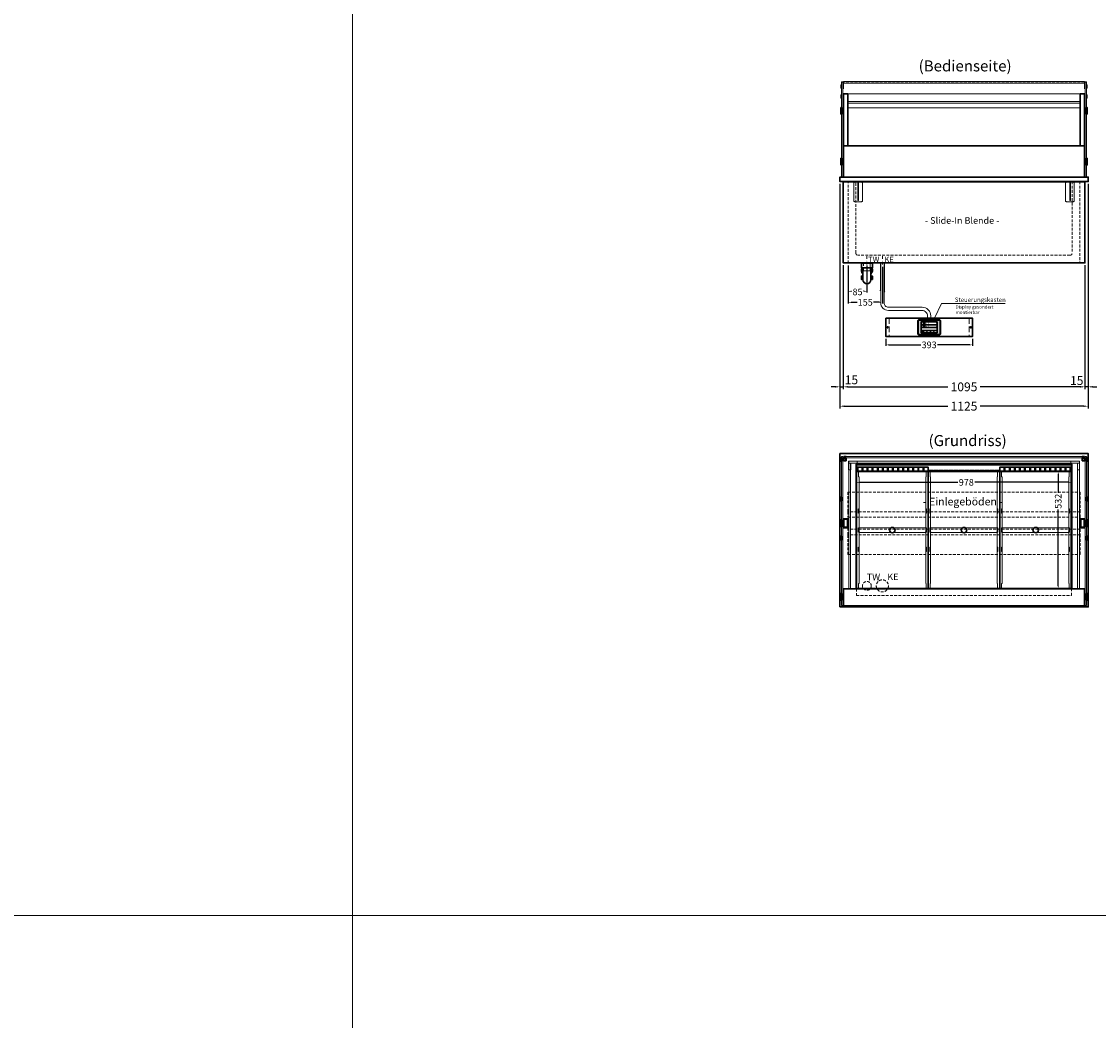
# Model space of a CAD drawing. Units: millimetres. Extents: x 70729 to 145227, y -54195 to 3568.
# Drawn here: x 117464 to 122343, y -49671 to -45146 of the extents above; entities that cross this region are included whole.
import ezdxf
from ezdxf.enums import TextEntityAlignment as Align

# ---------------------------------------------------------------- set-up
doc = ezdxf.new("R2010")
doc.units = ezdxf.units.MM
doc.header["$LTSCALE"] = 2
doc.header["$PDMODE"] = 3
doc.header["$PDSIZE"] = 5
for name, pattern in [('AUSGEZOGEN', [0]), ('STRICHPUNKT2', [12.7, 6.35, -3.175, 0, -3.175]), ('VERDECKT', [9.525, 6.35, -3.175])]:
    doc.linetypes.add(name, pattern=pattern)
for name, color, linetype, lineweight in [('A_BEMASSUNG', 1, 'Continuous', 13), ('A_GLAS', 4, 'Continuous', 20), ('A_HILFSLINIEN', 7, 'Continuous', 13), ('A_MITTE', 2, 'STRICHPUNKT2', 13), ('A_SCHRAFFUR', 6, 'Continuous', 5), ('A_TEXT', 7, 'Continuous', 20), ('A_VERDECKT', 5, 'VERDECKT', 13), ('A_VOLL', 3, 'Continuous', 30)]:
    doc.layers.add(name, color=color, linetype=linetype, lineweight=lineweight)
doc.styles.add('ARIAL', font='arial.ttf')
doc.styles.add('Arial_0', font='arial.ttf')
doc.styles.add('Arial_35', font='arial.ttf', dxfattribs={"height": 35})
doc.dimstyles.new('STANDARD_Bemassung', dxfattribs={"dimtxt": 40, "dimasz": 20, "dimexe": 10, "dimexo": 10, "dimgap": 15, "dimtad": 0, "dimdec": 0, "dimdsep": 46, "dimtxsty": 'ARIAL', "dimcen": 0.09, "dimclrt": 7, "dimazin": 0, "dimtfac": 1, "dimtdec": 0, "dimtmove": 2, "dimatfit": 3, "dimfxl": 1, "dimtolj": 1, "dimtzin": 0, "dimarcsym": 0})
doc.dimstyles.new('STANDARD_klein', dxfattribs={"dimtxt": 30, "dimasz": 10, "dimexe": 5, "dimexo": 10, "dimgap": 5, "dimtad": 0, "dimdec": 0, "dimdsep": 46, "dimtxsty": 'Arial_0', "dimcen": 0.09, "dimclrt": 7, "dimazin": 2, "dimtm": 1e-09, "dimtfac": 1, "dimtdec": 0, "dimtmove": 2, "dimatfit": 3, "dimfxl": 1, "dimtolj": 1, "dimtzin": 0, "dimarcsym": 0})

# ---------------------------------------------------------------- blocks, each defined once
blk = doc.blocks.new('*D2090')
at = {"layer": 'A_BEMASSUNG', "color": 0, "lineweight": -2, "ltscale": 2, "transparency": 16777216}
for p, q in [((121186.6, -46250), (121186.6, -46811)), ((122281.6, -46250), (122281.6, -46811)), ((121206.6, -46801), (121661.1, -46801)), ((122261.6, -46801), (121807.1, -46801))]:
    blk.add_line(p, q, dxfattribs=at)
at = {"layer": 'A_BEMASSUNG', "color": 0, "ltscale": 2, "transparency": 16777216}
for points in [[(121206.6, -46797.6), (121206.6, -46804.3), (121186.6, -46801)], [(122261.6, -46797.6), (122261.6, -46804.3), (122281.6, -46801)]]:
    blk.add_solid(points, dxfattribs=at)
at = {"layer": 'DEFPOINTS', "color": 0, "ltscale": 2, "transparency": 16777216}
for p in [(121186.6, -46240), (122281.6, -46240), (121186.6, -46801)]:
    blk.add_point(p, dxfattribs=at)
at = {"layer": 'A_BEMASSUNG', "color": 7, "ltscale": 2, "transparency": 16777216, "insert": (121734.1, -46801), "char_height": 40, "attachment_point": 5, "style": 'ARIAL'}
blk.add_mtext('\\A1;1095', dxfattribs=at)
blk = doc.blocks.new('*D2091')
at = {"layer": 'A_BEMASSUNG', "color": 0, "lineweight": -2, "ltscale": 2, "transparency": 16777216}
for p, q in [((122296.6, -45881), (122296.6, -46811)), ((122281.6, -46250), (122281.6, -46811)), ((122261.6, -46801), (122241.6, -46801)), ((122296.6, -46801), (122281.6, -46801)), ((122316.6, -46801), (122336.6, -46801))]:
    blk.add_line(p, q, dxfattribs=at)
at = {"layer": 'A_BEMASSUNG', "color": 0, "ltscale": 2, "transparency": 16777216}
for points in [[(122261.6, -46797.6), (122261.6, -46804.3), (122281.6, -46801)], [(122316.6, -46797.6), (122316.6, -46804.3), (122296.6, -46801)]]:
    blk.add_solid(points, dxfattribs=at)
at = {"layer": 'DEFPOINTS', "color": 0, "ltscale": 2, "transparency": 16777216}
for p in [(122296.6, -45871), (122281.6, -46240), (122281.6, -46801)]:
    blk.add_point(p, dxfattribs=at)
at = {"layer": 'A_BEMASSUNG', "color": 7, "ltscale": 2, "transparency": 16777216, "insert": (122244.9, -46772.6), "char_height": 40, "attachment_point": 5, "style": 'ARIAL'}
blk.add_mtext('\\A1;15', dxfattribs=at)
blk = doc.blocks.new('*D2092')
at = {"layer": 'A_BEMASSUNG', "color": 0, "lineweight": -2, "ltscale": 2, "transparency": 16777216}
for p, q in [((121171.6, -45881), (121171.6, -46898.6)), ((122296.6, -45881), (122296.6, -46898.6)), ((121191.6, -46888.6), (121661.1, -46888.6)), ((122276.6, -46888.6), (121807.1, -46888.6))]:
    blk.add_line(p, q, dxfattribs=at)
at = {"layer": 'A_BEMASSUNG', "color": 0, "ltscale": 2, "transparency": 16777216}
for points in [[(121191.6, -46885.3), (121191.6, -46891.9), (121171.6, -46888.6)], [(122276.6, -46885.3), (122276.6, -46891.9), (122296.6, -46888.6)]]:
    blk.add_solid(points, dxfattribs=at)
at = {"layer": 'DEFPOINTS', "color": 0, "ltscale": 2, "transparency": 16777216}
for p in [(121171.6, -45871), (122296.6, -45871), (122296.6, -46888.6)]:
    blk.add_point(p, dxfattribs=at)
at = {"layer": 'A_BEMASSUNG', "color": 7, "ltscale": 2, "transparency": 16777216, "insert": (121734.1, -46888.6), "char_height": 40, "attachment_point": 5, "style": 'ARIAL'}
blk.add_mtext('\\A1;1125', dxfattribs=at)
blk = doc.blocks.new('*D2093')
at = {"layer": 'A_BEMASSUNG', "color": 0, "lineweight": -2, "ltscale": 2, "transparency": 16777216}
for p, q in [((121171.6, -45881), (121171.6, -46811)), ((121186.6, -46250), (121186.6, -46811)), ((121151.6, -46801), (121131.6, -46801)), ((121171.6, -46801), (121186.6, -46801)), ((121206.6, -46801), (121226.6, -46801))]:
    blk.add_line(p, q, dxfattribs=at)
at = {"layer": 'A_BEMASSUNG', "color": 0, "ltscale": 2, "transparency": 16777216}
for points in [[(121151.6, -46797.6), (121151.6, -46804.3), (121171.6, -46801)], [(121206.6, -46797.6), (121206.6, -46804.3), (121186.6, -46801)]]:
    blk.add_solid(points, dxfattribs=at)
at = {"layer": 'DEFPOINTS', "color": 0, "ltscale": 2, "transparency": 16777216}
for p in [(121171.6, -45871), (121186.6, -46240), (121186.6, -46801)]:
    blk.add_point(p, dxfattribs=at)
at = {"layer": 'A_BEMASSUNG', "color": 7, "ltscale": 2, "transparency": 16777216, "insert": (121224, -46769.3), "char_height": 40, "attachment_point": 5, "style": 'ARIAL'}
blk.add_mtext('\\A1;15', dxfattribs=at)
blk = doc.blocks.new('*D2051')
at = {"layer": 'A_BEMASSUNG', "color": 0, "lineweight": -2, "transparency": 16777216}
for p, q in [((121245.1, -47223.4), (121245.1, -47228.4)), ((121258.1, -47233.4), (121706.2, -47233.4)), ((122210.1, -47233.4), (121782.5, -47233.4)), ((122223.1, -47242.5), (122223.1, -47238.4))]:
    blk.add_line(p, q, dxfattribs=at)
at = {"layer": 'A_BEMASSUNG', "color": 0, "transparency": 16777216}
for points in [[(121258.1, -47231.2), (121258.1, -47235.5), (121245.1, -47233.4)], [(122210.1, -47231.2), (122210.1, -47235.5), (122223.1, -47233.4)]]:
    blk.add_solid(points, dxfattribs=at)
at = {"layer": 'DEFPOINTS', "color": 0, "transparency": 16777216}
for p in [(121245.1, -47233.4), (122223.1, -47232.5), (122223.1, -47233.4)]:
    blk.add_point(p, dxfattribs=at)
at = {"layer": 'A_BEMASSUNG', "color": 7, "transparency": 16777216, "insert": (121744.4, -47233.4), "char_height": 30, "attachment_point": 5, "style": 'Arial_0'}
blk.add_mtext('\\A1;978', dxfattribs=at)
blk = doc.blocks.new('gn-längssteg-mitte')
at = {"layer": 'A_VERDECKT', "color": 191, "linetype": 'AUSGEZOGEN'}
for points in [[(-242, 11), (-242, 9), (-264, 9), (-264, -9), (-242, -9), (-242, -11), (242, -11), (242, -9), (264, -9), (264, 9), (242, 9), (242, 11)], [(-97.5, 10), (-97.5, 8), (-77.5, 8), (-77.5, 10)], [(-10, 10), (-10, 8), (10, 8), (10, 10)], [(97, 10), (97, 8), (77, 8), (77, 10)], [(-97.5, -10), (-97.5, -8), (-77.5, -8), (-77.5, -10)], [(-10, -10), (-10, -8), (10, -8), (10, -10)], [(97, -10), (97, -8), (77, -8), (77, -10)]]:
    blk.add_lwpolyline(points, close=True, dxfattribs=at)
blk = doc.blocks.new('gn-quersteg')
at = {"layer": 'A_VERDECKT', "color": 191, "linetype": 'AUSGEZOGEN'}
blk.add_lwpolyline([(149.5, 11), (-149.5, 11), (-149.5, 8), (-153.5, 8), (-153.5, -8), (-149.5, -8), (-149.5, -11), (149.5, -11), (149.5, -8), (153.5, -8), (153.5, 8), (149.5, 8)], close=True, dxfattribs=at)
blk = doc.blocks.new('gn-längssteg-seite')
at = {"layer": 'A_VERDECKT', "color": 191, "linetype": 'AUSGEZOGEN'}
blk.add_line((4.5, 243), (2.5, 243), dxfattribs=at)
for points in [[(2.5, 243), (2.5, 265), (-5.5, 265), (-5.5, -263), (2.5, -263), (2.5, -241), (4.5, -241), (4.5, 243)], [(-5.5, 243), (-7.5, 243), (-7.5, -241), (-5.5, -241)], [(-5.5, 98), (-4.5, 98), (-4.5, 78), (-5.5, 78)], [(-5.5, 11), (-4.5, 11), (-4.5, -9), (-5.5, -9)], [(-5.5, -76.5), (-4.5, -76.5), (-4.5, -96.5), (-5.5, -96.5)]]:
    blk.add_lwpolyline(points, dxfattribs=at)
for points in [[(3.5, 98), (1.5, 98), (1.5, 78), (3.5, 78)], [(3.5, 11), (1.5, 11), (1.5, -9), (3.5, -9)], [(3.5, -76.5), (1.5, -76.5), (1.5, -96.5), (3.5, -96.5)]]:
    blk.add_lwpolyline(points, close=True, dxfattribs=at)
blk = doc.blocks.new('*D2277')
at = {"layer": 'A_BEMASSUNG', "color": 0, "lineweight": -2, "transparency": 16777216}
for p, q in [((122150.9, -47183.7), (122155.8, -47183.7)), ((122160.8, -47196.7), (122160.8, -47281.3)), ((122160.8, -47703), (122160.8, -47357.2)), ((122170.5, -47716), (122165.8, -47716))]:
    blk.add_line(p, q, dxfattribs=at)
at = {"layer": 'A_BEMASSUNG', "color": 0, "transparency": 16777216}
for points in [[(122158.7, -47196.7), (122163, -47196.7), (122160.8, -47183.7)], [(122158.7, -47703), (122163, -47703), (122160.8, -47716)]]:
    blk.add_solid(points, dxfattribs=at)
at = {"layer": 'DEFPOINTS', "color": 0, "transparency": 16777216}
for p in [(122160.8, -47183.7), (122160.9, -47183.7), (122160.5, -47716)]:
    blk.add_point(p, dxfattribs=at)
at = {"layer": 'A_BEMASSUNG', "color": 7, "transparency": 16777216, "insert": (122160.8, -47319.3), "char_height": 30, "attachment_point": 5, "rotation": 90, "style": 'Arial_0'}
blk.add_mtext('\\A1;532', dxfattribs=at)
blk = doc.blocks.new('siphon BS')
at = {"layer": 'A_VERDECKT'}
blk.add_lwpolyline([(-15, 0), (-15, -35), (15, -35), (15, 0)], dxfattribs=at)
at = {"layer": 'A_VOLL', "color": 32}
blk.add_lwpolyline([(-25, 0), (25, 0), (25, -21), (-25, -21)], close=True, dxfattribs=at)
blk.add_lwpolyline([(-18, -21), (-18, -75, 1), (18, -75), (18, -21)], format="xyb", dxfattribs=at)
for points in [[(-18, -73.5), (-25, -73.5), (-25, -58.7), (-18, -58.7)], [(18, -58.7), (25, -58.7), (25, -73.5), (18, -73.5)]]:
    blk.add_lwpolyline(points, dxfattribs=at)
for start, end in [(156.4218, 223.9455), (316.0545, 23.5782)]:
    blk.add_arc((0, -31), 25, start, end, dxfattribs=at)
blk = doc.blocks.new('*D2299')
at = {"layer": 'A_BEMASSUNG', "color": 0, "lineweight": -2, "transparency": 16777216}
for p, q in [((121209.1, -46251), (121209.1, -46373.2)), ((121294.1, -46251), (121294.1, -46373.2)), ((121222.1, -46368.2), (121225, -46368.2)), ((121281.1, -46368.2), (121278.2, -46368.2))]:
    blk.add_line(p, q, dxfattribs=at)
at = {"layer": 'A_BEMASSUNG', "color": 0, "transparency": 16777216}
for points in [[(121222.1, -46366), (121222.1, -46370.4), (121209.1, -46368.2)], [(121281.1, -46366), (121281.1, -46370.4), (121294.1, -46368.2)]]:
    blk.add_solid(points, dxfattribs=at)
at = {"layer": 'DEFPOINTS', "color": 0, "transparency": 16777216}
for p in [(121209.1, -46241), (121294.1, -46241), (121209.1, -46368.2)]:
    blk.add_point(p, dxfattribs=at)
at = {"layer": 'A_BEMASSUNG', "color": 7, "transparency": 16777216, "insert": (121251.6, -46371), "char_height": 30, "attachment_point": 5, "style": 'Arial_0'}
blk.add_mtext('\\A1;85', dxfattribs=at)
blk = doc.blocks.new('*D2300')
at = {"layer": 'A_BEMASSUNG', "color": 0, "lineweight": -2, "transparency": 16777216}
for p, q in [((121209.1, -46251), (121209.1, -46423.2)), ((121364.1, -46258.2), (121364.1, -46423.2)), ((121222.1, -46418.2), (121249.8, -46418.2)), ((121351.1, -46418.2), (121323.4, -46418.2))]:
    blk.add_line(p, q, dxfattribs=at)
at = {"layer": 'A_BEMASSUNG', "color": 0, "transparency": 16777216}
for points in [[(121222.1, -46416), (121222.1, -46420.4), (121209.1, -46418.2)], [(121351.1, -46416), (121351.1, -46420.4), (121364.1, -46418.2)]]:
    blk.add_solid(points, dxfattribs=at)
at = {"layer": 'DEFPOINTS', "color": 0, "transparency": 16777216}
for p in [(121209.1, -46241), (121364.1, -46248.2), (121364.1, -46418.2)]:
    blk.add_point(p, dxfattribs=at)
at = {"layer": 'A_BEMASSUNG', "color": 7, "transparency": 16777216, "insert": (121286.6, -46418.2), "char_height": 30, "attachment_point": 5, "style": 'Arial_0'}
blk.add_mtext('\\A1;155', dxfattribs=at)
blk = doc.blocks.new('*D2405')
at = {"layer": 'A_BEMASSUNG', "color": 0, "lineweight": -2, "transparency": 16777216}
for p, q in [((121379.7, -46583), (121379.7, -46615.9)), ((121772.7, -46583), (121772.7, -46615.9)), ((121392.7, -46610.9), (121538.1, -46610.9)), ((121759.7, -46610.9), (121614.4, -46610.9))]:
    blk.add_line(p, q, dxfattribs=at)
at = {"layer": 'A_BEMASSUNG', "color": 0, "transparency": 16777216}
for points in [[(121392.7, -46608.7), (121392.7, -46613.1), (121379.7, -46610.9)], [(121759.7, -46608.7), (121759.7, -46613.1), (121772.7, -46610.9)]]:
    blk.add_solid(points, dxfattribs=at)
at = {"layer": 'DEFPOINTS', "color": 0, "transparency": 16777216}
for p in [(121379.7, -46573), (121772.7, -46573), (121772.7, -46610.9)]:
    blk.add_point(p, dxfattribs=at)
at = {"layer": 'A_BEMASSUNG', "color": 7, "transparency": 16777216, "insert": (121576.2, -46610.9), "char_height": 30, "attachment_point": 5, "style": 'Arial_0'}
blk.add_mtext('\\A1;393', dxfattribs=at)
blk = doc.blocks.new('Hainzl_3.5')
at = {"layer": 'A_SCHRAFFUR', "ltscale": 2, "true_color": 0xc7c8ca}
h = blk.add_hatch(color=9, dxfattribs=at)
h.dxf.hatch_style = 1
h.paths.add_polyline_path([(-46.1, 32.5, 0.414214), (-50.1, 28.6), (-50.1, -28.5, 0.414214), (-46.1, -32.5), (46.1, -32.5, 0.414214), (50.1, -28.5), (50.1, 28.6, 0.414214), (46.1, 32.5)])
h.paths.add_polyline_path([(36.5, 24.5), (36.5, -24.5), (-36.5, -24.5), (-36.5, 24.5)], flags=16)
h.paths.add_polyline_path([(-18.5, 20.1), (-18.5, 16.3, -3.885293), (-19.5, 16.3), (-19.5, 20.1, -1)], flags=0)
h.paths.add_polyline_path([(-18.5, 7.4), (-18.5, 3.5, -3.885293), (-19.5, 3.5), (-19.5, 7.4, -1)], flags=0)
h.paths.add_polyline_path([(-0.9, 0.6), (5.4, 0.6), (5.4, 5.2), (-0.9, 5.2)], flags=8)
h.paths.add_polyline_path([(-16.2, -0.2), (-0.2, -0.2), (-0.2, 9.8), (-16.2, 9.8)], flags=8)
h.paths.add_polyline_path([(-0.9, 13.3), (5.4, 13.3), (5.4, 18), (-0.9, 18)], flags=8)
h.paths.add_polyline_path([(-16.1, 12.7), (-0.2, 12.7), (-0.2, 22.5), (-16.1, 22.5)], flags=8)
h.paths.add_polyline_path([(-32.9, 3.1), (-29.1, 3.1), (-29.1, 7.6), (-32.9, 7.6)], flags=8)
h.paths.add_polyline_path([(-32.9, 15.9), (-29.1, 15.9), (-29.1, 20.4), (-32.9, 20.4)], flags=8)
at = {"layer": 'A_VOLL', "color": 142, "ltscale": 2}
for p, q in [((-36.5, 11.8), (36.5, 11.8)), ((-25.5, 24.5), (-25.5, -1)), ((-36.5, -1), (36.5, -1)), ((-36.5, -13.8), (36.5, -13.8)), ((-25.5, -13.8), (-25.5, -24.5)), ((5.5, -13.8), (5.5, -24.5))]:
    blk.add_line(p, q, dxfattribs=at)
at = {"layer": 'A_VOLL', "color": 132, "lineweight": 5, "ltscale": 2}
for p, q in [((-20.4, 19.2), (-21.8, 19.2)), ((-20.4, 18.2), (-21.8, 18.2)), ((-20.4, 17.3), (-21.8, 17.3)), ((-20.4, 6.5), (-21.8, 6.5)), ((-20.4, 5.5), (-21.8, 5.5)), ((-20.4, 4.5), (-21.8, 4.5)), ((-19.5, 17.9), (-18.5, 17.9)), ((-19.5, 5.2), (-18.5, 5.2)), ((-17.6, 19.2), (-16.2, 19.2)), ((-17.6, 18.2), (-16.2, 18.2)), ((-17.6, 6.5), (-16.2, 6.5)), ((-17.6, 5.5), (-16.2, 5.5)), ((-17.5, 17.3), (-16.1, 17.3)), ((-17.5, 4.5), (-16.1, 4.5))]:
    blk.add_line(p, q, dxfattribs=at)
at = {"layer": 'A_VOLL', "color": 131, "lineweight": 5, "ltscale": 2}
blk.add_line((-31, -18.4), (-31, -16.6), dxfattribs=at)
at = {"layer": 'A_VOLL', "color": 125}
for points in [[(-51.6, 28.6, -0.414214), (-46.1, 34), (46.1, 34, -0.414214), (51.6, 28.6), (51.6, -28.5, -0.414214), (46.1, -34), (-46.1, -34, -0.414214), (-51.6, -28.5)], [(-50.1, 28.6, -0.414214), (-46.1, 32.5), (46.1, 32.5, -0.414214), (50.1, 28.6), (50.1, -28.5, -0.414214), (46.1, -32.5), (-46.1, -32.5, -0.414214), (-50.1, -28.5)]]:
    blk.add_lwpolyline(points, format="xyb", close=True, dxfattribs=at)
blk.add_lwpolyline([(-36.5, -24.5), (36.5, -24.5), (36.5, 24.5), (-36.5, 24.5)], close=True, dxfattribs=at)
at = {"layer": 'A_VOLL', "color": 132, "lineweight": 5, "ltscale": 2}
for points in [[(-19.5, 16.3), (-19.5, 20.1, -1), (-18.5, 20.1), (-18.5, 16.3, -3.885293)], [(-19.5, 3.5), (-19.5, 7.4, -1), (-18.5, 7.4), (-18.5, 3.5, -3.885293)]]:
    blk.add_lwpolyline(points, format="xyb", close=True, dxfattribs=at)
at = {"layer": 'A_VOLL', "color": 142, "lineweight": 5, "ltscale": 2}
for points in [[(33, 16.4), (34.3, 18.1), (33, 19.8)], [(33, 3.7), (34.3, 5.4), (33, 7.1)], [(-11.7, -18.5), (-10, -19.8), (-8.3, -18.5)], [(22.7, -19.8), (21, -18.5), (19.3, -19.8)]]:
    blk.add_lwpolyline(points, dxfattribs=at)
at = {"layer": 'A_VOLL', "color": 131, "lineweight": 5, "ltscale": 2}
blk.add_arc((-31, -19.1), 2.24, 125.2389, 54.7611, dxfattribs=at)
at = {"layer": 'A_VOLL', "color": 142, "lineweight": 5, "ltscale": 2, "style": 'Arial_35'}
for s, p in [('2', (-31, 5.4)), ('1', (-31, 18.1))]:
    blk.add_text(s, height=3, dxfattribs=at).set_placement(p, align=Align.MIDDLE)
at = {"layer": 'A_VOLL', "color": 142, "ltscale": 2, "style": 'Arial_35'}
for s, height, p in [('4.1', 6.5, (-14.5, 14.3)), ('5.3', 6.5, (-14.5, 1.6)), ('°C', 3, (-0.1, 14.2)), ('°C', 3, (-0.1, 1.4))]:
    blk.add_text(s, height=height, dxfattribs=at).set_placement(p)
blk = doc.blocks.new('Hainzl Switch Frontansicht')
at = {"layer": 'A_VERDECKT', "ltscale": 2}
for points in [[(-181.5, 0), (-181.5, -83)], [(181.5, 0), (181.5, -83)]]:
    blk.add_lwpolyline(points, dxfattribs=at)
at = {"layer": 'A_VOLL', "ltscale": 2}
blk.add_lwpolyline([(-196.5, 0), (196.5, 0), (196.5, -83), (-196.5, -83)], close=True, dxfattribs=at)
for centre in [(-188.5, -41.5), (188.5, -41.5)]:
    blk.add_circle(centre, 2.5, dxfattribs=at)
at = {"layer": 'A_BEMASSUNG'}
blk.add_blockref('Hainzl_3.5', (0, -41.5), dxfattribs=at)

msp = doc.modelspace()

# ---------------------------------------------------------------- linework, layer by layer
at = {"layer": 'A_GLAS', "ltscale": 2}
for points in [[(121185.6057, -45850.97792), (121185.6057, -45420.97792), (121179.6057, -45420.97792), (121179.6057, -45850.97792)], [(122282.6057, -45420.97792), (122288.6057, -45420.97792), (122288.6057, -45850.97792), (122282.6057, -45850.97792)], [(121185.60571, -47115.96621), (121179.60571, -47115.96621), (121179.6057, -47791.96621), (121185.6057, -47791.96621)], [(121190.60571, -47117.08121), (122278.60571, -47117.08121), (122278.60571, -47123.08121), (121190.60571, -47123.08121)], [(122282.60571, -47115.96621), (122288.60571, -47115.96621), (122288.6057, -47791.96621), (122282.6057, -47791.96621)], [(121211.60574, -47146.01622), (122256.60572, -47146.01622), (122256.60572, -47138.01621), (121211.60574, -47138.01621)], [(121211.60574, -47716.01621), (121219.60576, -47716.01621), (121219.60576, -47147.01621), (121211.60574, -47147.01621)], [(122256.60567, -47716.01621), (122248.60565, -47716.01621), (122248.60565, -47147.01621), (122256.60567, -47147.01621)]]:
    msp.add_lwpolyline(points, close=True, dxfattribs=at)
at = {"layer": 'A_HILFSLINIEN', "color": 8, "ltscale": 2}
for points in [[(110963.89189, -39195.16272), (118963.89189, -39195.16272), (118963.89189, -54195.16272), (110963.89189, -54195.16272)], [(118963.89189, -39195.16272), (126963.89189, -39195.16272), (126963.89189, -54195.16272), (118963.89189, -54195.16272)]]:
    msp.add_lwpolyline(points, close=True, dxfattribs=at)
msp.add_lwpolyline([(109463.89189, -49195.16272), (126963.89189, -49195.16272)], dxfattribs=at)
at = {"layer": 'A_MITTE'}
for points in [[(121294.1057, -46209.17894), (121294.1057, -46248.17894)], [(121364.1057, -46209.17894), (121364.1057, -46248.17894)]]:
    msp.add_lwpolyline(points, dxfattribs=at)
at = {"layer": 'A_TEXT', "linetype": 'AUSGEZOGEN', "lineweight": 15}
msp.add_lwpolyline([(121920.30612, -46422.78083), (121632.2527, -46422.78083), (121599.63928, -46489.98839)], dxfattribs=at)
at = {"layer": 'A_VERDECKT', "color": 144}
msp.add_lwpolyline([(121188.6057, -45424.8279), (122279.6057, -45424.8279), (122279.6057, -45418.82792), (121188.6057, -45418.82792)], close=True, dxfattribs=at)
at = {"layer": 'A_VERDECKT'}
for points in [[(121209.1057, -45870.97792), (122259.1057, -45870.97792), (122259.1057, -46240.97792), (121209.1057, -46240.97792)], [(121246.6057, -47746.01621), (122221.6057, -47746.01621), (122221.60571, -47716.01621), (121246.60571, -47716.01621)]]:
    msp.add_lwpolyline(points, close=True, dxfattribs=at)
msp.add_lwpolyline([(122224.1057, -45870.97792), (122224.1057, -46195.22767, -0.4142135624), (122214.1057, -46205.22767), (121254.1057, -46205.22767, -0.4142135624), (121244.1057, -46195.22767), (121244.1057, -45870.97792)], format="xyb", dxfattribs=at)
at = {"layer": 'A_VERDECKT', "color": 224}
for points in [[(121207.60571, -47366.46633), (121207.60571, -47278.80621), (122260.60571, -47278.80621), (122260.60571, -47366.46633)], [(122260.60571, -47392.46621), (122260.60571, -47366.46633), (121207.60571, -47366.46633), (121207.60571, -47392.46621)], [(122260.60571, -47445.46621), (122260.60571, -47471.46608), (121207.60571, -47471.46608), (121207.60571, -47445.46621)], [(121207.60571, -47471.46608), (121207.60571, -47559.97621), (122260.60571, -47559.97621), (122260.60571, -47471.46608)]]:
    msp.add_lwpolyline(points, dxfattribs=at)
msp.add_lwpolyline([(121207.60571, -47391.69603), (122260.60571, -47391.69603), (122260.60571, -47446.23639), (121207.60571, -47446.23639)], close=True, dxfattribs=at)
at = {"layer": 'A_VERDECKT'}
for centre, radius in [((121294.1057, -47702.61621), 20), ((121364.1057, -47702.61621), 27.5)]:
    msp.add_circle(centre, radius, dxfattribs=at)
at = {"layer": 'A_VOLL', "color": 252, "lineweight": 9}
msp.add_line((122280.6057, -45428.82773), (122280.6057, -45427.67843), dxfattribs=at)
at = {"layer": 'A_VOLL', "color": 241, "lineweight": 5}
for p, q in [((121355.12035, -46240.97792), (121355.12035, -46364.42485)), ((121373.12035, -46240.97792), (121373.12035, -46370.42485)), ((121356.60571, -46365.91021), (121353.12035, -46362.42485)), ((121375.12035, -46372.42485), (121371.60571, -46368.91021))]:
    msp.add_line(p, q, dxfattribs=at)
at = {"layer": 'A_VOLL', "color": 252, "lineweight": 9}
for points in [[(121187.6057, -45427.67843, -0.2179949628), (121187.2687, -45426.94091), (121187.2687, -45421.97791, 0.4142135624), (121185.2687, -45419.97791), (121180.6057, -45419.97791, 0.4142135624), (121178.6057, -45421.97791), (121178.6057, -45436.00891), (121179.6057, -45436.00891), (121179.6057, -45421.97791, -0.4142135624), (121180.6057, -45420.97791), (121185.2687, -45420.97791, -0.4142135624), (121186.2687, -45421.97791), (121186.2687, -45426.94091, 0.3183853716), (121187.6057, -45428.82773)], [(122280.6057, -45427.67843, 0.2179949628), (122280.9427, -45426.94091), (122280.9427, -45421.97791, -0.4142135624), (122282.9427, -45419.97791), (122287.6057, -45419.97791, -0.4142135624), (122289.6057, -45421.97791), (122289.6057, -45436.00891), (122288.6057, -45436.00891), (122288.6057, -45421.97791, 0.4142135624), (122287.6057, -45420.97791), (122282.9427, -45420.97791, 0.4142135624), (122281.9427, -45421.97791), (122281.9427, -45426.94091, -0.3183853716), (122280.6057, -45428.82773)]]:
    msp.add_lwpolyline(points, format="xyb", dxfattribs=at)
for points in [[(121187.6057, -45426.02792), (122280.6057, -45426.02792), (122280.6057, -45417.62792), (121187.6057, -45417.62792)], [(121185.6057, -45445.97791), (121187.6057, -45445.97791), (121187.6057, -45435.97791), (121185.6057, -45435.97791)], [(122282.6057, -45445.97791), (122280.6057, -45445.97791), (122280.6057, -45435.97791), (122282.6057, -45435.97791)], [(121176.1057, -45477.97792), (121179.6057, -45477.97792), (121179.6057, -45493.97792), (121176.1057, -45493.97792)], [(121185.6057, -45493.47779), (121187.6057, -45493.47779), (121187.6057, -45478.47779), (121185.6057, -45478.47779)], [(122282.6057, -45493.47779), (122280.6057, -45493.47779), (122280.6057, -45478.47779), (122282.6057, -45478.47779)], [(122292.1057, -45477.97792), (122288.6057, -45477.97792), (122288.6057, -45493.97792), (122292.1057, -45493.97792)], [(121210.60574, -47137.01621), (121250.60574, -47137.01621), (121250.60574, -47147.01621), (121220.60574, -47147.01621), (121220.60574, -47177.01621), (121210.60574, -47177.01621)], [(122257.60572, -47137.01621), (122217.60572, -47137.01621), (122217.60572, -47147.01621), (122247.60572, -47147.01621), (122247.60572, -47177.01621), (122257.60572, -47177.01621)]]:
    msp.add_lwpolyline(points, close=True, dxfattribs=at)
for points in [[(121187.6057, -45426.02792), (121187.6057, -45451.97791), (121188.6057, -45451.97791), (121188.6057, -45426.02792)], [(122280.6057, -45426.02792), (122280.6057, -45451.97791), (122279.6057, -45451.97791), (122279.6057, -45426.02792)], [(121178.6057, -45432.97792), (121176.1057, -45432.97792), (121176.1057, -45448.97792), (121179.6057, -45448.97792), (121179.6057, -45432.97792)], [(122289.6057, -45432.97792), (122292.1057, -45432.97792), (122292.1057, -45448.97792), (122288.6057, -45448.97792), (122288.6057, -45432.97792)]]:
    msp.add_lwpolyline(points, dxfattribs=at)
at = {"layer": 'A_VOLL', "color": 6, "ltscale": 2}
for points in [[(121207.6057, -45473.72792), (121187.6057, -45473.72792), (121187.6057, -45708.97792), (121207.6057, -45708.97792)], [(122260.6057, -45473.72792), (122280.6057, -45473.72792), (122280.6057, -45708.97792), (122260.6057, -45708.97792)], [(121187.60571, -47438.96621), (121207.60571, -47438.96621), (121207.60571, -47398.96621), (121187.60571, -47398.96621)], [(121189.60571, -47436.96621), (121205.60571, -47436.96621), (121205.60571, -47400.96621), (121189.60571, -47400.96621)], [(122280.60571, -47438.96621), (122260.60571, -47438.96621), (122260.60571, -47398.96621), (122280.60571, -47398.96621)], [(122278.60571, -47436.96621), (122262.60571, -47436.96621), (122262.60571, -47400.96621), (122278.60571, -47400.96621)]]:
    msp.add_lwpolyline(points, close=True, dxfattribs=at)
at = {"layer": 'A_VOLL', "color": 94, "linetype": 'Continuous', "lineweight": 5, "ltscale": 2}
msp.add_lwpolyline([(121207.6057, -45508.48792), (121207.6057, -45473.72792), (122260.6057, -45473.72792), (122260.6057, -45508.48792)], dxfattribs=at)
for points in [[(121207.6057, -45515.48792), (122260.6057, -45515.48792), (122260.6057, -45508.48792), (121207.6057, -45508.48792)], [(121207.6057, -45515.48792), (122260.6057, -45515.48792), (122260.6057, -45537.97799), (121207.6057, -45537.97799)]]:
    msp.add_lwpolyline(points, close=True, dxfattribs=at)
at = {"layer": 'A_VOLL', "color": 8}
for points in [[(121176.1057, -45565.97792), (121179.6057, -45565.97792), (121179.6057, -45535.97792), (121176.1057, -45535.97792)], [(121185.6057, -45564.97792), (121187.6057, -45564.97792), (121187.6057, -45536.97792), (121185.6057, -45536.97792)], [(122282.6057, -45564.97792), (122280.6057, -45564.97792), (122280.6057, -45536.97792), (122282.6057, -45536.97792)], [(122292.1057, -45565.97792), (122288.6057, -45565.97792), (122288.6057, -45535.97792), (122292.1057, -45535.97792)], [(121176.1057, -45765.97792), (121179.6057, -45765.97792), (121179.6057, -45795.97792), (121176.1057, -45795.97792)], [(121185.6057, -45794.97792), (121187.6057, -45794.97792), (121187.6057, -45766.97792), (121185.6057, -45766.97792)], [(122282.6057, -45794.97792), (122280.6057, -45794.97792), (122280.6057, -45766.97792), (122282.6057, -45766.97792)], [(122292.1057, -45765.97792), (122288.6057, -45765.97792), (122288.6057, -45795.97792), (122292.1057, -45795.97792)], [(121176.1057, -47433.96621), (121179.6057, -47433.96621), (121179.6057, -47403.96621), (121176.1057, -47403.96621)], [(121176.1057, -47433.96621), (121179.6057, -47433.96621), (121179.6057, -47403.96621), (121176.1057, -47403.96621)], [(121185.6057, -47432.96621), (121187.6057, -47432.96621), (121187.6057, -47404.96621), (121185.6057, -47404.96621)], [(122282.60571, -47432.96621), (122280.60571, -47432.96621), (122280.60571, -47404.96621), (122282.60571, -47404.96621)], [(122292.10571, -47433.96621), (122288.60571, -47433.96621), (122288.60571, -47403.96621), (122292.10571, -47403.96621)], [(121176.13201, -47767.05272), (121179.63201, -47767.05272), (121179.63201, -47737.05272), (121176.13201, -47737.05272)], [(121176.13201, -47767.05272), (121179.63201, -47767.05272), (121179.63201, -47737.05272), (121176.13201, -47737.05272)], [(121185.6057, -47766.05272), (121187.6057, -47766.05272), (121187.6057, -47738.05272), (121185.6057, -47738.05272)], [(122282.6057, -47766.05272), (122280.6057, -47766.05272), (122280.6057, -47738.05272), (122282.6057, -47738.05272)], [(122292.0794, -47767.05272), (122288.5794, -47767.05272), (122288.5794, -47737.05272), (122292.0794, -47737.05272)]]:
    msp.add_lwpolyline(points, close=True, dxfattribs=at)
at = {"layer": 'A_VOLL', "ltscale": 2}
for points in [[(121187.6057, -45850.97792), (121187.6057, -45708.97792), (122280.6057, -45708.97792), (122280.6057, -45850.97792)], [(121171.6057, -45870.97792), (122296.6057, -45870.97792), (122296.6057, -45850.97792), (121171.6057, -45850.97792)], [(121187.6057, -47716.01621), (122280.6057, -47716.01621), (122280.6057, -47792.31621), (121187.6057, -47792.31621)]]:
    msp.add_lwpolyline(points, close=True, dxfattribs=at)
at = {"layer": 'A_VOLL', "color": 120}
msp.add_lwpolyline([(122296.6057, -45870.97792), (122296.6057, -45850.97792), (121171.6057, -45850.97792), (121171.6057, -45870.97792)], close=True, dxfattribs=at)
at = {"layer": 'A_VOLL', "color": 212, "ltscale": 2}
msp.add_lwpolyline([(122281.6057, -45871.97792), (122281.6057, -45871.97792), (122281.6057, -46239.97792), (121186.6057, -46239.97792), (121186.6057, -45871.97792), (122281.6057, -45871.97792)], dxfattribs=at)
at = {"layer": 'A_VOLL', "color": 9, "linetype": 'AUSGEZOGEN', "lineweight": 20}
for points in [[(121234.4057, -45870.97792), (121234.4057, -45871.97792), (121274.4057, -45871.97792), (121274.4057, -45870.97792)], [(121252.4057, -45871.97792), (121252.4057, -45957.01073), (121255.4057, -45957.01073), (121255.4057, -45871.97792)], [(122233.8057, -45870.97792), (122233.8057, -45871.97792), (122193.8057, -45871.97792), (122193.8057, -45870.97792)], [(122215.8057, -45871.97792), (122215.8057, -45957.01073), (122212.8057, -45957.01073), (122212.8057, -45871.97792)]]:
    msp.add_lwpolyline(points, dxfattribs=at)
for points in [[(121255.4057, -45873.90292), (121269.4057, -45873.90292, -0.4142135624), (121274.4057, -45878.90292), (121274.4057, -45957.47528, -0.4142135624), (121269.4057, -45962.47528), (121239.4057, -45962.47528, -0.4142135624), (121234.4057, -45957.47528), (121234.4057, -45878.90292, -0.4142135624), (121239.4057, -45873.90292), (121252.4057, -45873.90292)], [(122212.8057, -45873.90292), (122198.8057, -45873.90292, 0.4142135624), (122193.8057, -45878.90292), (122193.8057, -45957.47528, 0.4142135624), (122198.8057, -45962.47528), (122228.8057, -45962.47528, 0.4142135624), (122233.8057, -45957.47528), (122233.8057, -45878.90292, 0.4142135624), (122228.8057, -45873.90292), (122215.8057, -45873.90292)]]:
    msp.add_lwpolyline(points, format="xyb", dxfattribs=at)
at = {"layer": 'A_VOLL', "color": 62, "lineweight": 5}
for points in [[(121356.60571, -46240.97792), (121356.60571, -46420.13122, 0.4142135624), (121391.60571, -46455.13122), (121543.7259, -46455.13122, -0.4142135624), (121568.7259, -46480.13122), (121568.7259, -46489.98841)], [(121371.60571, -46240.97792), (121371.60571, -46420.13122, 0.4142135624), (121391.60571, -46440.13122), (121543.7259, -46440.13122, -0.4142135624), (121583.7259, -46480.13122), (121583.7259, -46489.98841)]]:
    msp.add_lwpolyline(points, format="xyb", dxfattribs=at)
at = {"layer": 'A_VOLL', "color": 72, "ltscale": 2}
for points in [[(121171.6057, -47798.11621), (121171.60571, -47103.11621), (122296.60571, -47103.11621), (122296.6057, -47798.11621)], [(121245.10571, -47716.01621), (121245.1057, -47151.61665), (122223.1057, -47151.61665), (122223.10571, -47716.01621)]]:
    msp.add_lwpolyline(points, close=True, dxfattribs=at)
at = {"layer": 'A_VOLL', "color": 252}
for points in [[(121176.1057, -47121.05272), (121179.6057, -47121.05272), (121179.6057, -47137.05272), (121176.1057, -47137.05272)], [(121188.6057, -47124.05272), (121185.6057, -47124.05272), (121185.6057, -47134.05272), (121188.6057, -47134.05272)], [(122279.60571, -47123.96621), (122282.60571, -47123.96621), (122282.60571, -47133.96621), (122279.60571, -47133.96621)], [(122292.10571, -47121.05272), (122288.60571, -47121.05272), (122288.60571, -47137.05272), (122292.10571, -47137.05272)], [(121176.1057, -47301.05272), (121179.6057, -47301.05272), (121179.6057, -47317.05272), (121176.1057, -47317.05272)], [(122292.10571, -47301.05272), (122288.60571, -47301.05272), (122288.60571, -47317.05272), (122292.10571, -47317.05272)], [(121179.6057, -47478.05272), (121176.1057, -47478.05272), (121176.1057, -47494.05272), (121179.6057, -47494.05272)], [(122292.10571, -47478.05272), (122288.60571, -47478.05272), (122288.60571, -47494.05272), (122292.10571, -47494.05272)]]:
    msp.add_lwpolyline(points, close=True, dxfattribs=at)
for points in [[(121200.10572, -47116.08121), (121200.10572, -47117.08121), (121190.60569, -47117.08121, 0.4142151479), (121190.10569, -47117.58121), (121190.10572, -47122.58041, 0.41421197), (121190.60572, -47123.08041), (121198.60572, -47123.08041, -0.4142135624), (121200.10572, -47124.58041), (121200.10572, -47134.58121, -0.4142135624), (121198.60572, -47136.08121), (121189.60572, -47136.08121), (121189.60572, -47135.08121), (121198.60572, -47135.08121, 0.4142135624), (121199.10572, -47134.58121), (121199.10572, -47124.58041, 0.4142135624), (121198.60572, -47124.08041), (121190.60572, -47124.08041, -0.41421197), (121189.10572, -47122.58042), (121189.10569, -47117.58122, -0.4142151479), (121190.60569, -47116.08121)], [(122269.10569, -47116.08121), (122269.10569, -47117.08121), (122278.60572, -47117.08121, -0.4142151479), (122279.10572, -47117.58121), (122279.10569, -47122.58041, -0.41421197), (122278.60569, -47123.08041), (122270.60569, -47123.08041, 0.4142135624), (122269.10569, -47124.58041), (122269.10569, -47134.58121, 0.4142135624), (122270.60569, -47136.08121), (122279.60569, -47136.08121), (122279.60569, -47135.08121), (122270.60569, -47135.08121, -0.4142135624), (122270.10569, -47134.58121), (122270.10569, -47124.58041, -0.4142135624), (122270.60569, -47124.08041), (122278.60569, -47124.08041, 0.41421197), (122280.10569, -47122.58042), (122280.10572, -47117.58122, 0.4142151479), (122278.60572, -47116.08121)]]:
    msp.add_lwpolyline(points, format="xyb", close=True, dxfattribs=at)
for points in [[(121199.01627, -47134.8666), (121190.60572, -47134.8666, -0.4142135624), (121189.60572, -47133.8666), (121189.60572, -47125.25209, -0.4142135624), (121190.60572, -47124.25209), (121198.98282, -47124.25209)], [(122270.19515, -47134.8666), (122278.60569, -47134.8666, 0.4142135624), (122279.60569, -47133.8666), (122279.60569, -47125.25209, 0.4142135624), (122278.60569, -47124.25209), (122270.22859, -47124.25209)]]:
    msp.add_lwpolyline(points, format="xyb", dxfattribs=at)
at = {"layer": 'A_VOLL', "color": 41, "ltscale": 2}
for points in [[(121246.60571, -47183.71621), (122221.60571, -47183.71621), (122221.60571, -47154.71621), (121246.60571, -47154.71621)], [(121252.6057, -47182.21621), (121272.60569, -47182.21621), (121272.60569, -47164.29321), (121252.6057, -47164.29321)], [(121275.6057, -47182.21621), (121295.60569, -47182.21621), (121295.60569, -47164.29321), (121275.6057, -47164.29321)], [(121298.6057, -47182.21621), (121318.60569, -47182.21621), (121318.60569, -47164.29321), (121298.6057, -47164.29321)], [(121321.6057, -47182.21621), (121341.60569, -47182.21621), (121341.60569, -47164.29321), (121321.6057, -47164.29321)], [(121344.6057, -47182.21621), (121364.60569, -47182.21621), (121364.60569, -47164.29321), (121344.6057, -47164.29321)], [(121367.6057, -47182.21621), (121387.60569, -47182.21621), (121387.60569, -47164.29321), (121367.6057, -47164.29321)], [(121390.6057, -47182.21621), (121410.60569, -47182.21621), (121410.60569, -47164.29321), (121390.6057, -47164.29321)], [(121413.6057, -47182.21621), (121433.60569, -47182.21621), (121433.60569, -47164.29321), (121413.6057, -47164.29321)], [(121436.6057, -47182.21621), (121456.60569, -47182.21621), (121456.60569, -47164.29321), (121436.6057, -47164.29321)], [(121459.6057, -47182.21621), (121479.60569, -47182.21621), (121479.60569, -47164.29321), (121459.6057, -47164.29321)], [(121482.6057, -47182.21621), (121502.60569, -47182.21621), (121502.60569, -47164.29321), (121482.6057, -47164.29321)], [(121505.6057, -47182.21621), (121525.60569, -47182.21621), (121525.60569, -47164.29321), (121505.6057, -47164.29321)], [(121528.6057, -47182.21621), (121548.60569, -47182.21621), (121548.60569, -47164.29321), (121528.6057, -47164.29321)], [(121551.6057, -47182.21621), (121571.60569, -47182.21621), (121571.60569, -47164.29321), (121551.6057, -47164.29321)], [(121574.6057, -47183.21621), (121594.60569, -47183.21621), (121594.60569, -47180.29321), (121574.6057, -47180.29321)], [(121597.6057, -47183.21621), (121617.60569, -47183.21621), (121617.60569, -47180.29321), (121597.6057, -47180.29321)], [(121620.6057, -47183.21621), (121640.60569, -47183.21621), (121640.60569, -47180.29321), (121620.6057, -47180.29321)], [(121643.6057, -47183.21621), (121663.60569, -47183.21621), (121663.60569, -47180.29321), (121643.6057, -47180.29321)], [(121666.6057, -47183.21621), (121686.60569, -47183.21621), (121686.60569, -47180.29321), (121666.6057, -47180.29321)], [(121689.6057, -47183.21621), (121709.60569, -47183.21621), (121709.60569, -47180.29321), (121689.6057, -47180.29321)], [(121712.6057, -47183.21621), (121732.60569, -47183.21621), (121732.60569, -47180.29321), (121712.6057, -47180.29321)], [(121755.6057, -47183.21621), (121735.60572, -47183.21621), (121735.60572, -47180.29321), (121755.6057, -47180.29321)], [(121778.6057, -47183.21621), (121758.60572, -47183.21621), (121758.60572, -47180.29321), (121778.6057, -47180.29321)], [(121801.6057, -47183.21621), (121781.60572, -47183.21621), (121781.60572, -47180.29321), (121801.6057, -47180.29321)], [(121824.6057, -47183.21621), (121804.60572, -47183.21621), (121804.60572, -47180.29321), (121824.6057, -47180.29321)], [(121847.6057, -47183.21621), (121827.60572, -47183.21621), (121827.60572, -47180.29321), (121847.6057, -47180.29321)], [(121870.6057, -47183.21621), (121850.60572, -47183.21621), (121850.60572, -47180.29321), (121870.6057, -47180.29321)], [(121893.6057, -47183.21621), (121873.60572, -47183.21621), (121873.60572, -47180.29321), (121893.6057, -47180.29321)], [(121916.6057, -47182.21621), (121896.60572, -47182.21621), (121896.60572, -47164.29321), (121916.6057, -47164.29321)], [(121939.6057, -47182.21621), (121919.60572, -47182.21621), (121919.60572, -47164.29321), (121939.6057, -47164.29321)], [(121962.6057, -47182.21621), (121942.60572, -47182.21621), (121942.60572, -47164.29321), (121962.6057, -47164.29321)], [(121985.6057, -47182.21621), (121965.60572, -47182.21621), (121965.60572, -47164.29321), (121985.6057, -47164.29321)], [(122008.6057, -47182.21621), (121988.60572, -47182.21621), (121988.60572, -47164.29321), (122008.6057, -47164.29321)], [(122031.6057, -47182.21621), (122011.60572, -47182.21621), (122011.60572, -47164.29321), (122031.6057, -47164.29321)], [(122054.6057, -47182.21621), (122034.60572, -47182.21621), (122034.60572, -47164.29321), (122054.6057, -47164.29321)], [(122077.6057, -47182.21621), (122057.60572, -47182.21621), (122057.60572, -47164.29321), (122077.6057, -47164.29321)], [(122100.6057, -47182.21621), (122080.60572, -47182.21621), (122080.60572, -47164.29321), (122100.6057, -47164.29321)], [(122123.6057, -47182.21621), (122103.60572, -47182.21621), (122103.60572, -47164.29321), (122123.6057, -47164.29321)], [(122146.6057, -47182.21621), (122126.60572, -47182.21621), (122126.60572, -47164.29321), (122146.6057, -47164.29321)], [(122169.6057, -47182.21621), (122149.60572, -47182.21621), (122149.60572, -47164.29321), (122169.6057, -47164.29321)], [(122192.6057, -47182.21621), (122172.60572, -47182.21621), (122172.60572, -47164.29321), (122192.6057, -47164.29321)], [(122215.6057, -47182.21621), (122195.60572, -47182.21621), (122195.60572, -47164.29321), (122215.6057, -47164.29321)]]:
    msp.add_lwpolyline(points, close=True, dxfattribs=at)
at = {"layer": 'A_VOLL', "color": 44, "ltscale": 2}
for points in [[(121571.60571, -47715.01621), (121246.60571, -47715.01621), (121246.60571, -47184.71621), (121571.60571, -47184.71621)], [(121896.60571, -47715.01621), (121571.60571, -47715.01621), (121571.60571, -47184.71621), (121896.60571, -47184.71621)], [(122221.60571, -47715.01621), (121896.60571, -47715.01621), (121896.60571, -47184.71621), (122221.60571, -47184.71621)]]:
    msp.add_lwpolyline(points, close=True, dxfattribs=at)
for centre in [(121409.10571, -47449.86621), (121734.10571, -47449.86621), (122059.10571, -47449.86621)]:
    msp.add_circle(centre, 12.5, dxfattribs=at)

# ---------------------------------------------------------------- block references
at = {"layer": 'A_BEMASSUNG'}
msp.add_blockref('Hainzl Switch Frontansicht', (121576.2259, -46489.98841), dxfattribs=at)
at = {"layer": 'A_VOLL'}
for name, p in [('siphon BS', (121294.1057, -46240.97792)), ('gn-längssteg-seite', (121254.10571, -47450.86579)), ('gn-quersteg', (121409.42634, -47449.86621)), ('gn-quersteg', (121733.37781, -47449.86621)), ('gn-quersteg', (122057.32928, -47449.86621))]:
    msp.add_blockref(name, p, dxfattribs=at)
at = {"layer": 'A_VOLL', "rotation": 90}
for p in [(121571.37781, -47449.86621), (121895.32928, -47449.86621)]:
    msp.add_blockref('gn-längssteg-mitte', p, dxfattribs=at)
at = {"layer": 'A_VOLL', "xscale": -1}
msp.add_blockref('gn-längssteg-seite', (122213.02891, -47450.86579), dxfattribs=at)

# ---------------------------------------------------------------- texts
at = {"layer": 'A_HILFSLINIEN', "linetype": 'AUSGEZOGEN', "lineweight": 15, "style": 'ARIAL'}
for s, height, p in [('TW', 25, (121299.99711, -46236.10748)), ('KE', 25, (121373.55175, -46236.10748)), ('TW', 30, (121293.51001, -47677.50832)), ('KE', 30, (121386.50735, -47676.57613))]:
    msp.add_text(s, height=height, dxfattribs=at).set_placement(p)
at = {"layer": 'A_TEXT', "linetype": 'AUSGEZOGEN', "lineweight": 9, "style": 'ARIAL'}
msp.add_text('(Bedienseite)', height=50, dxfattribs=at).set_placement((121739.10652, -45347.39579), align=Align.MIDDLE_CENTER)
at = {"layer": 'A_TEXT', "color": 6, "ltscale": 2, "style": 'Arial_35'}
msp.add_text('- Slide-In Blende -', height=30, dxfattribs=at).set_placement((121725.63654, -46051.51402), align=Align.MIDDLE)
at = {"layer": 'A_TEXT', "linetype": 'AUSGEZOGEN', "lineweight": 15, "style": 'ARIAL'}
msp.add_text('Steuerungskasten', height=20, dxfattribs=at).set_placement((121692.56477, -46416.4522))
at = {"layer": 'A_TEXT', "style": 'ARIAL'}
msp.add_text('(Grundriss)', height=50, dxfattribs=at).set_placement((121750.45439, -47044.34411), align=Align.MIDDLE_CENTER)
at = {"layer": 'A_TEXT', "color": 44, "ltscale": 2, "style": 'Arial_35'}
msp.add_text('- Einlegeböden -', height=35, dxfattribs=at).set_placement((121729.26324, -47325.11923), align=Align.MIDDLE)
at = {"layer": 'A_TEXT', "linetype": 'AUSGEZOGEN', "lineweight": 15, "insert": (121695.97985, -46431.26464), "char_height": 15, "attachment_point": 1, "style": 'ARIAL'}
msp.add_mtext_dynamic_manual_height_columns('Display gesondert \\Pmontierbar', width=272.7718726, gutter_width=175, heights=[0], dxfattribs=at)

# ---------------------------------------------------------------- dimensions: what is measured, and where the dimension line sits
at = {"layer": 'A_BEMASSUNG', "ltscale": 2}
dim = msp.add_linear_dim(base=(121186.60571, -46800.96519), p1=(121171.6057, -45870.97792), p2=(121186.60571, -46239.97792), dimstyle='STANDARD_Bemassung', dxfattribs=at)
dim.commit()
dim.dimension.update_dxf_attribs({"geometry": '*D2093', "text_midpoint": (121223.98598, -46769.33604), "dimtype": 160})
for base, p1, p2, picture, middle in [((122296.6057, -46888.6047), (121171.6057, -45870.97792), (122296.6057, -45870.97792), '*D2092', (121734.1057, -46888.6047)), ((121186.60571, -46800.96519), (122281.6057, -46239.97792), (121186.60571, -46239.97792), '*D2090', (121734.1057, -46800.96519))]:
    dim = msp.add_linear_dim(base=base, p1=p1, p2=p2, dimstyle='STANDARD_Bemassung', dxfattribs=at)
    dim.commit()
    dim.dimension.update_dxf_attribs({"geometry": picture, "text_midpoint": middle})
dim = msp.add_linear_dim(base=(122281.6057, -46800.96519), p1=(122296.6057, -45870.97792), p2=(122281.6057, -46239.97792), angle=180, dimstyle='STANDARD_Bemassung', dxfattribs=at)
dim.commit()
dim.dimension.update_dxf_attribs({"geometry": '*D2091', "text_midpoint": (122244.91394, -46772.55861), "dimtype": 160})
at = {"layer": 'A_BEMASSUNG'}
for base, p1, p2, picture, middle in [((121209.1057, -46368.18461), (121294.1057, -46240.97792), (121209.1057, -46240.97792), '*D2299', (121251.6057, -46371.03297)), ((122223.1057, -47233.35872), (121245.1057, -47233.35872), (122223.1057, -47232.4901), '*D2051', (121744.36302, -47233.35872))]:
    dim = msp.add_linear_dim(base=base, p1=p1, p2=p2, dimstyle='STANDARD_klein', override={"dimasz": 13}, dxfattribs=at)
    dim.commit()
    dim.dimension.update_dxf_attribs({"geometry": picture, "text_midpoint": middle, "dimtype": 160})
for base, p1, p2, picture, middle in [((121364.1057, -46418.19248), (121209.1057, -46240.97792), (121364.1057, -46248.17691), '*D2300', (121286.6057, -46418.19248)), ((121772.7259, -46610.88728), (121379.7259, -46572.98841), (121772.7259, -46572.98841), '*D2405', (121576.2259, -46610.88728))]:
    dim = msp.add_linear_dim(base=base, p1=p1, p2=p2, dimstyle='STANDARD_klein', override={"dimasz": 13}, dxfattribs=at)
    dim.commit()
    dim.dimension.update_dxf_attribs({"geometry": picture, "text_midpoint": middle})
dim = msp.add_linear_dim(base=(122160.81733, -47183.71621), p1=(122160.46733, -47716.01621), p2=(122160.91733, -47183.71621), angle=90, dimstyle='STANDARD_klein', override={"dimasz": 13}, dxfattribs=at)
dim.commit()
dim.dimension.update_dxf_attribs({"geometry": '*D2277', "text_midpoint": (122160.81733, -47319.25149), "dimtype": 160})

doc.saveas('drawing.dxf')
